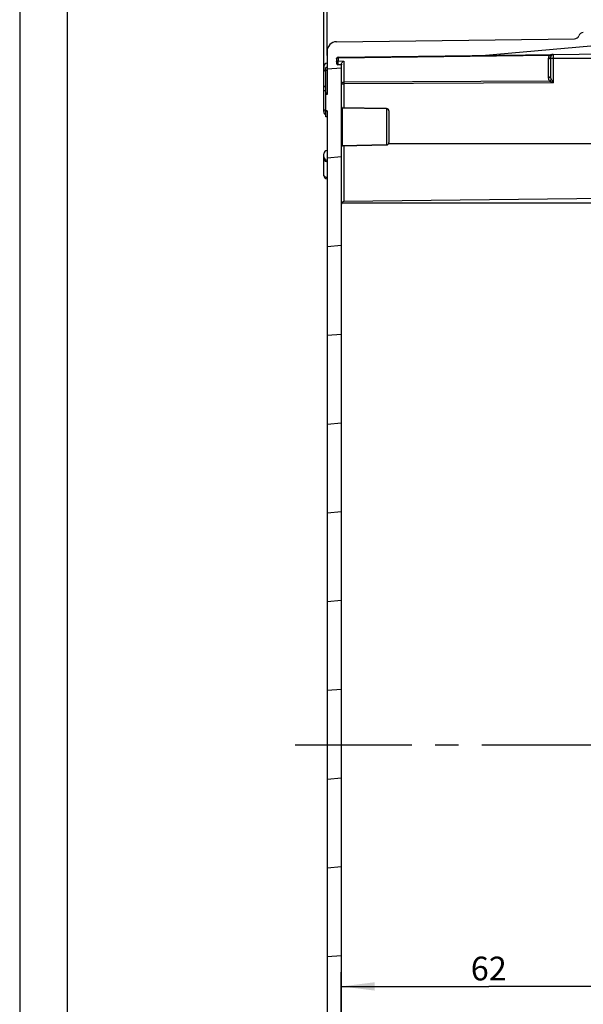
# Model space of a CAD drawing. Units: millimetres. Extents: x 0 to 594, y 0 to 420.
# Drawn here: x 0 to 59, y 175 to 279 of the extents above; entities that cross this region are included whole.
import ezdxf

# ---------------------------------------------------------------- set-up
doc = ezdxf.new("R2010")
doc.units = ezdxf.units.MM
doc.header["$LTSCALE"] = 32.67
doc.linetypes.add('CENTER', pattern=[0.6, 0.375, -0.075, 0.075, -0.075])
doc.layers.get('0').update_dxf_attribs({"linetype": 'CONTINUOUS'})
for name, color, linetype in [('BG_STARTBEZUEGE', 7, 'CONTINUOUS'), ('RUNDUNGEN', 7, 'CONTINUOUS'), ('ZEICHNUNGSBEMASSUNGEN', 7, 'CONTINUOUS')]:
    doc.layers.add(name, color=color, linetype=linetype)
doc.styles.get("Standard").update_dxf_attribs({"font": 'txt', "width": 0.7})
doc.dimstyles.new('DIMSTYLE_1', dxfattribs={"dimtxt": 2.5, "dimasz": 3.5, "dimexe": 0.18, "dimexo": 0.0625, "dimgap": 0.09, "dimtad": 1, "dimdec": 3, "dimlfac": 2, "dimdsep": 46, "dimtxsty": 'Standard', "dimblk": '_FILLED', "dimblk1": '_FILLED', "dimblk2": '_FILLED', "dimcen": 0.09, "dimclrt": 5, "dimadec": 0, "dimazin": 0, "dimtp": 0.1, "dimtm": 0.1, "dimtfac": 1, "dimtdec": 3, "dimtofl": 0, "dimtmove": 0, "dimatfit": 3, "dimldrblk": '_FILLED', "dimfxl": 1, "dimtolj": 1, "dimarcsym": 0})
doc.dimstyles.new('DIMSTYLE_2', dxfattribs={"dimtxt": 2.5, "dimasz": 3.5, "dimexe": 0.18, "dimexo": 0.0625, "dimgap": 0.09, "dimtad": 1, "dimdec": 3, "dimlfac": 2, "dimdsep": 46, "dimtxsty": 'Standard', "dimblk": '_FILLED', "dimblk1": '_FILLED', "dimblk2": '_FILLED', "dimcen": 0.09, "dimclrt": 5, "dimadec": 0, "dimazin": 0, "dimtp": 0.5, "dimtm": 0.5, "dimtfac": 1, "dimtdec": 3, "dimtofl": 0, "dimtmove": 0, "dimatfit": 3, "dimldrblk": '_FILLED', "dimfxl": 1, "dimtolj": 1, "dimarcsym": 0})
doc.dimstyles.new('DIMSTYLE_3', dxfattribs={"dimtxt": 2.5, "dimasz": 3.5, "dimexe": 0.18, "dimexo": 0.0625, "dimgap": 0.09, "dimtad": 1, "dimdec": 3, "dimlfac": 2, "dimdsep": 46, "dimtxsty": 'Standard', "dimblk": '_FILLED', "dimblk1": '_FILLED', "dimblk2": '_FILLED', "dimcen": 0.09, "dimclrt": 5, "dimadec": 0, "dimazin": 0, "dimtp": 0.3, "dimtm": 0.3, "dimtfac": 1, "dimtdec": 3, "dimtofl": 0, "dimtmove": 0, "dimatfit": 3, "dimldrblk": '_FILLED', "dimfxl": 1, "dimtolj": 1, "dimarcsym": 0})

# ---------------------------------------------------------------- blocks, each defined once
blk = doc.blocks.new('_FILLED')
at = {"color": 0, "linetype": 'ByBlock'}
blk.add_solid([(0, 0), (-1, 0.125), (-1, -0.125)], dxfattribs=at)
blk = doc.blocks.new('*D6')
at = {"layer": 'ZEICHNUNGSBEMASSUNGEN', "color": 2, "linetype": 'Continuous'}
for p, q in [((32.31, 274.98), (32.31, 293.98)), ((112.81, 267.24), (112.81, 293.98)), ((32.31, 292.48), (72.56, 292.48)), ((112.81, 292.48), (72.56, 292.48))]:
    blk.add_line(p, q, dxfattribs=at)
at = {"layer": 'ZEICHNUNGSBEMASSUNGEN', "color": 2, "linetype": 'Continuous', "xscale": 3.5, "yscale": 3.5, "zscale": 3.5, "rotation": 180}
blk.add_blockref('_FILLED', (32.31, 292.48), dxfattribs=at)
at = {"layer": 'ZEICHNUNGSBEMASSUNGEN', "color": 2, "linetype": 'Continuous', "xscale": 3.5, "yscale": 3.5, "zscale": 3.5}
blk.add_blockref('_FILLED', (112.81, 292.48), dxfattribs=at)
at = {"layer": 'ZEICHNUNGSBEMASSUNGEN', "color": 5, "linetype": 'Continuous', "insert": (72.56, 295.6), "char_height": 2.5, "width": 6.9643, "attachment_point": 2, "line_spacing_factor": 0.9}
blk.add_mtext('(161)', dxfattribs=at)
blk = doc.blocks.new('*D7')
at = {"layer": 'ZEICHNUNGSBEMASSUNGEN', "color": 2, "linetype": 'Continuous'}
for p, q in [((31.96, 273.77), (31.96, 293.98)), ((32.31, 274.98), (32.31, 293.98)), ((31.96, 292.48), (22.92, 292.48)), ((22.92, 292.48), (32.14, 292.48)), ((38.31, 292.48), (32.14, 292.48)), ((32.31, 292.48), (38.31, 292.48))]:
    blk.add_line(p, q, dxfattribs=at)
at = {"layer": 'ZEICHNUNGSBEMASSUNGEN', "color": 2, "linetype": 'Continuous', "xscale": 3.5, "yscale": 3.5, "zscale": 3.5}
blk.add_blockref('_FILLED', (31.96, 292.48), dxfattribs=at)
at = {"layer": 'ZEICHNUNGSBEMASSUNGEN', "color": 2, "linetype": 'Continuous', "xscale": 3.5, "yscale": 3.5, "zscale": 3.5, "rotation": 180}
blk.add_blockref('_FILLED', (32.31, 292.48), dxfattribs=at)
at = {"layer": 'ZEICHNUNGSBEMASSUNGEN', "color": 5, "linetype": 'Continuous', "insert": (28.27, 295.6), "char_height": 2.5, "width": 5.3571, "attachment_point": 3, "line_spacing_factor": 0.9}
blk.add_mtext('0.7', dxfattribs=at)
blk = doc.blocks.new('*D8')
at = {"layer": 'ZEICHNUNGSBEMASSUNGEN', "color": 2, "linetype": 'Continuous'}
for p, q in [((32.31, 274.98), (32.31, 288.98)), ((64.81, 277.48), (64.81, 288.98)), ((32.31, 287.48), (48.56, 287.48)), ((64.81, 287.48), (48.56, 287.48))]:
    blk.add_line(p, q, dxfattribs=at)
at = {"layer": 'ZEICHNUNGSBEMASSUNGEN', "color": 2, "linetype": 'Continuous', "xscale": 3.5, "yscale": 3.5, "zscale": 3.5, "rotation": 180}
blk.add_blockref('_FILLED', (32.31, 287.48), dxfattribs=at)
at = {"layer": 'ZEICHNUNGSBEMASSUNGEN', "color": 2, "linetype": 'Continuous', "xscale": 3.5, "yscale": 3.5, "zscale": 3.5}
blk.add_blockref('_FILLED', (64.81, 287.48), dxfattribs=at)
at = {"layer": 'ZEICHNUNGSBEMASSUNGEN', "color": 5, "linetype": 'Continuous', "insert": (48.56, 290.6), "char_height": 2.5, "width": 3.75, "attachment_point": 2, "line_spacing_factor": 0.9}
blk.add_mtext('65', dxfattribs=at)
blk = doc.blocks.new('*D10')
at = {"layer": 'ZEICHNUNGSBEMASSUNGEN', "color": 2, "linetype": 'Continuous'}
for p, q in [((33.81, 259.35), (33.81, 165.6)), ((105.81, 254.25), (105.81, 165.6)), ((33.81, 167.1), (69.81, 167.1)), ((105.81, 167.1), (69.81, 167.1))]:
    blk.add_line(p, q, dxfattribs=at)
at = {"layer": 'ZEICHNUNGSBEMASSUNGEN', "color": 2, "linetype": 'Continuous', "xscale": 3.5, "yscale": 3.5, "zscale": 3.5, "rotation": 180}
blk.add_blockref('_FILLED', (33.81, 167.1), dxfattribs=at)
at = {"layer": 'ZEICHNUNGSBEMASSUNGEN', "color": 2, "linetype": 'Continuous', "xscale": 3.5, "yscale": 3.5, "zscale": 3.5}
blk.add_blockref('_FILLED', (105.81, 167.1), dxfattribs=at)
at = {"layer": 'ZEICHNUNGSBEMASSUNGEN', "color": 5, "linetype": 'Continuous', "insert": (74.26, 170.22), "char_height": 2.5, "width": 7.5, "attachment_point": 2, "line_spacing_factor": 0.9}
blk.add_mtext('(144)', dxfattribs=at)
blk = doc.blocks.new('*D30')
at = {"layer": 'ZEICHNUNGSBEMASSUNGEN', "color": 2, "linetype": 'Continuous'}
for p, q in [((33.81, 145.61), (33.81, 178.57)), ((64.81, 131.48), (64.81, 178.57)), ((33.81, 177.07), (49.31, 177.07)), ((64.81, 177.07), (49.31, 177.07))]:
    blk.add_line(p, q, dxfattribs=at)
at = {"layer": 'ZEICHNUNGSBEMASSUNGEN', "color": 2, "linetype": 'Continuous', "xscale": 3.5, "yscale": 3.5, "zscale": 3.5, "rotation": 180}
blk.add_blockref('_FILLED', (33.81, 177.07), dxfattribs=at)
at = {"layer": 'ZEICHNUNGSBEMASSUNGEN', "color": 2, "linetype": 'Continuous', "xscale": 3.5, "yscale": 3.5, "zscale": 3.5}
blk.add_blockref('_FILLED', (64.81, 177.07), dxfattribs=at)
at = {"layer": 'ZEICHNUNGSBEMASSUNGEN', "color": 5, "linetype": 'Continuous', "insert": (49.31, 180.2), "char_height": 2.5, "width": 3.9286, "attachment_point": 2, "line_spacing_factor": 0.9}
blk.add_mtext('62', dxfattribs=at)

msp = doc.modelspace()

# ---------------------------------------------------------------- hatches: boundary and pattern name
at = {"linetype": 'Continuous'}
h = msp.add_hatch(dxfattribs=at)
h.set_pattern_fill('DEFAULT__1', color=2, scale=9.299743, angle=5, style=0, pattern_type=0)
h.set_pattern_definition([(5, (0, 0), (-0.81053, 9.26435), [])])
edge = h.paths.add_edge_path()
edge.add_line((64.81474, 127.47764), (64.81474, 127.97764))
edge.add_line((59.24606, 127.57484), (64.81474, 127.47764))
edge.add_spline(control_points=[(59.24606, 127.57484), (59.032, 127.57858), (58.85778, 127.70299), (58.78476, 127.90424)], knot_values=[0, 0, 0, 0, 1, 1, 1, 1], weights=[1, 0.882556624, 0.882556624, 1], degree=3, periodic=0)
edge.add_spline(control_points=[(58.78476, 127.90424), (58.71139, 128.10648), (58.53597, 128.23105), (58.32085, 128.23368)], knot_values=[0, 0, 0, 0, 1, 1, 1, 1], weights=[1, 0.881565439, 0.881565439, 1], degree=3, periodic=0)
edge.add_line((33.30252, 128.53935), (58.32085, 128.23368))
edge.add_spline(control_points=[(32.31474, 129.53927), (32.31474, 128.95915), (32.72244, 128.54644), (33.30252, 128.53935)], knot_values=[0, 0, 0, 0, 1, 1, 1, 1], weights=[1, 0.807608687, 0.807608687, 1], degree=3, periodic=0)
edge.add_line((32.31474, 269.14764), (32.31474, 129.53927))
edge.add_line((32.31474, 269.14764), (32.16474, 269.14764))
edge.add_line((32.16474, 269.14764), (32.16474, 270.86195))
edge.add_line((32.31474, 270.86195), (32.16474, 270.86195))
edge.add_line((32.31474, 275.41601), (32.31474, 270.86195))
edge.add_spline(control_points=[(32.31474, 275.41601), (32.31474, 275.99614), (32.72244, 276.40885), (33.30252, 276.41594)], knot_values=[0, 0, 0, 0, 1, 1, 1, 1], weights=[1, 0.807608687, 0.807608687, 1], degree=3, periodic=0)
edge.add_line((33.30252, 276.41594), (58.32085, 276.72161))
edge.add_spline(control_points=[(58.32085, 276.72161), (58.53597, 276.72424), (58.71139, 276.8488), (58.78476, 277.05104)], knot_values=[0, 0, 0, 0, 1, 1, 1, 1], weights=[1, 0.881565439, 0.881565439, 1], degree=3, periodic=0)
edge.add_spline(control_points=[(58.78476, 277.05104), (58.85778, 277.25229), (59.032, 277.3767), (59.24606, 277.38044)], knot_values=[0, 0, 0, 0, 1, 1, 1, 1], weights=[1, 0.882556624, 0.882556624, 1], degree=3, periodic=0)
edge.add_line((59.24606, 277.38044), (64.81474, 277.47764))
edge.add_line((64.81474, 276.97764), (64.81474, 277.47764))
edge.add_line((64.81474, 276.97764), (63.21474, 276.97764))
edge.add_spline(control_points=[(63.21474, 275.67764), (61.91474, 275.67764), (61.91474, 276.97764), (63.21474, 276.97764)], knot_values=[0, 0, 0, 0, 1, 1, 1, 1], weights=[1, 0.333333333, 0.333333333, 1], degree=3, periodic=0)
edge.add_line((63.21474, 275.67764), (64.81474, 275.67764))
edge.add_line((64.81474, 275.17764), (64.81474, 275.67764))
edge.add_line((33.46291, 274.79459), (64.81474, 275.17764))
edge.add_spline(control_points=[(33.31474, 274.6446), (33.31474, 274.73162), (33.3759, 274.79353), (33.46291, 274.79459)], knot_values=[0, 0, 0, 0, 1, 1, 1, 1], weights=[1, 0.807608687, 0.807608687, 1], degree=3, periodic=0)
edge.add_line((33.31474, 274.6446), (33.31474, 274.14619))
edge.add_spline(control_points=[(33.31474, 274.14619), (33.31474, 274.06193), (33.37274, 274.00081), (33.45689, 273.9964)], knot_values=[0, 0, 0, 0, 1, 1, 1, 1], weights=[1, 0.816916247, 0.816916247, 1], degree=3, periodic=0)
edge.add_line((33.81474, 273.97764), (33.45689, 273.9964))
edge.add_line((33.81474, 133.20206), (33.81474, 273.97764))
edge.add_line((33.81474, 133.20206), (33.96474, 133.20206))
edge.add_line((33.96474, 133.02288), (33.96474, 133.20206))
edge.add_line((33.81474, 133.02288), (33.96474, 133.02288))
edge.add_line((33.81474, 130.97764), (33.81474, 133.02288))
edge.add_line((33.81474, 130.97764), (33.45689, 130.95889))
edge.add_spline(control_points=[(33.31474, 130.80909), (33.31474, 130.89336), (33.37274, 130.95448), (33.45689, 130.95889)], knot_values=[0, 0, 0, 0, 1, 1, 1, 1], weights=[1, 0.816916247, 0.816916247, 1], degree=3, periodic=0)
edge.add_line((33.31474, 130.80909), (33.31474, 130.31069))
edge.add_spline(control_points=[(33.31474, 130.31069), (33.31474, 130.22367), (33.3759, 130.16176), (33.46291, 130.1607)], knot_values=[0, 0, 0, 0, 1, 1, 1, 1], weights=[1, 0.807608687, 0.807608687, 1], degree=3, periodic=0)
edge.add_line((33.46291, 130.1607), (64.81474, 129.77764))
edge.add_line((64.81474, 129.27764), (64.81474, 129.77764))
edge.add_line((63.21474, 129.27764), (64.81474, 129.27764))
edge.add_spline(control_points=[(63.21474, 129.27764), (61.91474, 129.27764), (61.91474, 127.97764), (63.21474, 127.97764)], knot_values=[0, 0, 0, 0, 1, 1, 1, 1], weights=[1, 0.333333333, 0.333333333, 1], degree=3, periodic=0)
edge.add_line((64.81474, 127.97764), (63.21474, 127.97764))

# ---------------------------------------------------------------- linework, layer by layer
at = {"color": 2, "linetype": 'Continuous'}
msp.add_line((0, 420), (0, 0), dxfattribs=at)
at = {"color": 7, "linetype": 'Continuous'}
for p, q in [((5, 415), (5, 5)), ((33.30252, 276.41594), (58.32085, 276.72161)), ((32.31474, 275.41601), (32.31474, 270.86195)), ((33.31474, 274.6446), (33.31474, 274.14619)), ((33.46291, 274.79459), (64.81474, 275.17764)), ((55.81474, 274.82072), (55.81474, 272.81251)), ((31.96474, 273.81693), (31.96474, 273.56092)), ((32.16474, 270.86271), (32.16474, 273.72764)), ((32.31474, 273.72764), (32.16474, 273.72764)), ((32.31474, 273.39984), (32.16474, 273.39984)), ((33.81474, 273.97764), (33.45689, 273.9964)), ((33.81474, 133.20206), (33.81474, 273.97764)), ((32.31474, 271.0067), (32.16474, 271.0067)), ((32.16474, 268.53658), (32.16474, 270.86195)), ((32.31474, 270.86195), (32.16474, 270.86195)), ((38.5691, 269.39465), (33.913, 269.47593)), ((31.96474, 269.22764), (31.96474, 269.07764)), ((32.31474, 269.14764), (32.16474, 269.14764)), ((32.31474, 269.12162), (32.16474, 269.12162)), ((32.31474, 269.10384), (32.16474, 269.10384)), ((32.31474, 268.53658), (32.16474, 268.53658)), ((32.31474, 269.14764), (32.31474, 129.53927)), ((38.81474, 269.14469), (38.81474, 265.81059)), ((38.5691, 265.56063), (33.913, 265.47936)), ((31.96474, 262.3967), (31.96474, 262.35282))]:
    msp.add_line(p, q, dxfattribs=at)
at = {"color": 9, "linetype": 'Continuous'}
for p, q in [((32.31474, 270.904), (32.16474, 270.904)), ((38.5691, 269.39465), (38.5691, 265.56063))]:
    msp.add_line(p, q, dxfattribs=at)
at = {"color": 7, "linetype": 'Continuous'}
for centre, radius, start, end in [((58.31474, 277.22157), 0.5, 270.7, 340.0589022), ((59.25478, 276.88052), 0.5, 91, 160.0589022), ((33.31474, 275.41601), 1, 90.7, 180), ((33.46474, 274.6446), 0.15, 90.7, 180), ((32.31474, 273.81698), 0.35, 90, 180), ((33.46474, 274.14619), 0.15, 180, 267), ((33.91474, 269.57591), 0.1, 180, 269), ((38.56474, 269.14469), 0.25, 0, 89), ((32.31474, 269.07764), 0.35, 180, 244.6160867), ((33.91474, 265.37937), 0.1, 91, 180), ((38.56474, 265.81059), 0.25, 271, 360), ((32.31474, 262.35277), 0.35, 180, 270)]:
    msp.add_arc(centre, radius, start, end, dxfattribs=at)
at = {"layer": 'BG_STARTBEZUEGE', "color": 7, "linetype": 'CENTER'}
msp.add_line((28.96474, 202.47764), (115.81475, 202.47764), dxfattribs=at)
at = {"layer": 'RUNDUNGEN', "color": 9, "linetype": 'Continuous'}
for p, q in [((33.46291, 274.72137), (55.70997, 274.99318)), ((33.46291, 274.72137), (33.46291, 274.42303)), ((33.46291, 274.42303), (34.06169, 274.39165)), ((55.56779, 274.64395), (55.56779, 272.63574)), ((55.81474, 274.67764), (64.81474, 274.67764)), ((56.06169, 275.0707), (56.06169, 272.11399)), ((34.06169, 274.39165), (34.06169, 272.17941)), ((55.9381, 272.36073), (55.88583, 272.46573)), ((33.81474, 272.00265), (34.06169, 272.00265)), ((55.70997, 272.28898), (34.06169, 272.17941)), ((56.06169, 272.11399), (34.06169, 272.00265)), ((34.06169, 272.00265), (34.06169, 269.47333)), ((55.70996, 272.28898), (55.81474, 272.23673)), ((55.81474, 272.23673), (56.06175, 272.11396)), ((31.96474, 271.2779), (32.16474, 271.2779)), ((33.913, 269.47593), (33.913, 265.47936)), ((32.16474, 269.22764), (31.96474, 269.22764)), ((34.06169, 265.48195), (34.06169, 259.6019)), ((38.80049, 265.72764), (105.81474, 265.72764)), ((33.8487, 259.47764), (86.81474, 259.47764))]:
    msp.add_line(p, q, dxfattribs=at)
at = {"layer": 'RUNDUNGEN', "color": 7, "linetype": 'Continuous'}
for p, q in [((55.81474, 274.82072), (55.81474, 272.81251)), ((31.96474, 269.07764), (31.96474, 273.81698)), ((33.81474, 274.05272), (33.81474, 273.97764)), ((33.913, 269.47593), (38.5691, 269.39465)), ((33.913, 265.47936), (38.5691, 265.56063)), ((31.96474, 262.35277), (31.96474, 264.62764)), ((64.81474, 259.97764), (34.06169, 259.6019))]:
    msp.add_line(p, q, dxfattribs=at)
at = {"layer": 'RUNDUNGEN', "color": 9, "linetype": 'Continuous'}
for centre, radius, start, end in [((56.06779, 274.64395), 0.5, 135.6970782, 180.0000686), ((148.91073, 318.77354), 103.9137, 206.5288016, 206.6809612), ((48.04708, 272.09103), 13.98568, 179.6379199, 180.3620801), ((32.14183, 262.39683), 0.17709, 180.0396159, 191.1729915), ((32.14657, 262.39774), 0.18192, 191.16654, 194.8142913)]:
    msp.add_arc(centre, radius, start, end, dxfattribs=at)
at = {"layer": 'RUNDUNGEN', "color": 7, "linetype": 'Continuous'}
for centre, radius, start, end in [((56.06474, 274.82072), 0.25, 90.6932639, 179.9997924), ((32.31474, 264.62764), 0.35, 90, 180), ((32.31474, 264.32764), 0.35, 180, 270), ((34.06474, 259.35192), 0.25, 90.7, 180)]:
    msp.add_arc(centre, radius, start, end, dxfattribs=at)
at = {"layer": 'RUNDUNGEN', "color": 9, "linetype": 'Continuous'}
msp.add_open_spline([(33.31474, 274.61531), (33.31474, 274.62169), (33.31557, 274.62811), (33.31716, 274.63428)], degree=3, dxfattribs=at)
for points, knots in [([(33.31474, 274.31697), (33.31474, 274.32388), (33.31673, 274.33802), (33.32866, 274.36555), (33.35814, 274.39537), (33.40665, 274.41755), (33.44375, 274.42286), (33.46291, 274.42303)], [0, 0, 0, 0, 0.103717405, 0.211143743, 0.445825274, 0.712494499, 1, 1, 1, 1]), ([(33.31716, 274.63428), (33.31838, 274.63904), (33.32063, 274.64527), (33.32355, 274.65117), (33.32434, 274.65264)], [0, 0, 0, 0, 0.745558132, 1, 1, 1, 1]), ([(33.32434, 274.65264), (33.33583, 274.67426), (33.36828, 274.70072), (33.41893, 274.7179), (33.44808, 274.72124), (33.46291, 274.72137)], [0, 0, 0, 0, 0.457764124, 0.722686323, 1, 1, 1, 1]), ([(33.46291, 274.42303), (33.46148, 274.40343), (33.45891, 274.36084), (33.45586, 274.29384), (33.45349, 274.22275), (33.45222, 274.1637), (33.45175, 274.11903), (33.45167, 274.08918), (33.45187, 274.06272), (33.45233, 274.04023), (33.45303, 274.0222), (33.45387, 274.01011), (33.45469, 274.00302), (33.45534, 273.99953), (33.45585, 273.99752), (33.45655, 273.99641), (33.45689, 273.9964)], [0, 0, 0, 0, 0.137897479, 0.299407085, 0.470697671, 0.637072276, 0.713900285, 0.7842427, 0.846582924, 0.899581622, 0.942107439, 0.973271964, 0.984396369, 0.992492282, 0.997586803, 1, 1, 1, 1]), ([(33.46291, 274.79459), (33.46281, 274.79459), (33.46297, 274.79395), (33.46277, 274.79327), (33.46284, 274.79164), (33.46278, 274.7896), (33.46278, 274.78689), (33.46276, 274.78216), (33.46276, 274.77481), (33.46276, 274.76436), (33.46279, 274.75179), (33.46284, 274.73722), (33.46288, 274.72686), (33.46291, 274.72137)], [0, 0, 0, 0, 0.004146357, 0.01648527, 0.037005198, 0.065658105, 0.102376177, 0.147071656, 0.259944648, 0.40319068, 0.575432397, 0.775006746, 1, 1, 1, 1]), ([(55.56779, 274.64395), (55.59972, 274.64423), (55.66156, 274.65308), (55.7424, 274.69005), (55.79155, 274.73975), (55.81142, 274.78564), (55.81474, 274.8092), (55.81474, 274.82072)], [0, 0, 0, 0, 0.287505363, 0.554174818, 0.788856418, 0.896283906, 1, 1, 1, 1]), ([(55.81474, 275.03476), (55.80577, 275.03207), (55.76996, 275.02059), (55.73505, 275.00614), (55.70996, 274.99318)], [0, 0, 0, 0, 0.249053945, 1, 1, 1, 1]), ([(55.88583, 274.99533), (55.87696, 274.98625), (55.85327, 274.97145), (55.80951, 274.96496), (55.76007, 274.97226), (55.72689, 274.985), (55.70997, 274.99318)], [0, 0, 0, 0, 0.204167825, 0.432563524, 0.697765872, 1, 1, 1, 1]), ([(56.06169, 275.0707), (56.02007, 275.07019), (55.93669, 275.06399), (55.85474, 275.04675), (55.81474, 275.03476)], [0, 0, 0, 0, 0.499162496, 1, 1, 1, 1]), ([(31.96474, 273.56092), (31.96474, 273.53751), (31.97493, 273.4886), (32.01768, 273.42392), (32.08293, 273.37117), (32.13608, 273.34693), (32.1647, 273.33732)], [0, 0, 0, 0, 0.220262872, 0.456038965, 0.71594122, 1, 1, 1, 1]), ([(55.81474, 272.81251), (55.81474, 272.80099), (55.81142, 272.77743), (55.79155, 272.73154), (55.7424, 272.68184), (55.66156, 272.64487), (55.59972, 272.63602), (55.56779, 272.63574)], [0, 0, 0, 0, 0.103716094, 0.211143582, 0.445825182, 0.712494637, 1, 1, 1, 1]), ([(55.56779, 272.63574), (55.56779, 272.57421), (55.59168, 272.44573), (55.66359, 272.33569), (55.70997, 272.28898)], [0, 0, 0, 0, 0.483155865, 1, 1, 1, 1]), ([(55.88583, 272.46573), (55.86731, 272.42805), (55.81607, 272.35937), (55.74765, 272.30784), (55.70997, 272.28897)], [0, 0, 0, 0, 0.499088892, 1, 1, 1, 1]), ([(55.88583, 272.46573), (55.87252, 272.49255), (55.85083, 272.54845), (55.82246, 272.66403), (55.81474, 272.75333), (55.81474, 272.81251)], [0, 0, 0, 0, 0.251875868, 0.502047292, 1, 1, 1, 1]), ([(32.1647, 271.65534), (32.13608, 271.66495), (32.08293, 271.68919), (32.01768, 271.74194), (31.97493, 271.80662), (31.96474, 271.85553), (31.96474, 271.87894)], [0, 0, 0, 0, 0.28405878, 0.543961035, 0.779737128, 1, 1, 1, 1]), ([(33.81474, 272.00265), (33.81474, 272.01417), (33.81806, 272.03773), (33.83793, 272.08362), (33.88708, 272.13331), (33.96792, 272.17028), (34.02976, 272.17914), (34.06169, 272.17941)], [0, 0, 0, 0, 0.103716094, 0.211143582, 0.445825183, 0.712494638, 1, 1, 1, 1]), ([(31.96474, 264.07868), (31.96474, 264.06243), (31.96946, 264.02918), (31.99009, 263.98198), (32.02319, 263.93888), (32.08369, 263.8875), (32.18226, 263.84294), (32.26965, 263.8312), (32.31474, 263.8312)], [0, 0, 0, 0, 0.103455879, 0.210668919, 0.324498005, 0.446431728, 0.712951089, 1, 1, 1, 1]), ([(32.31474, 262.14922), (32.27482, 262.14922), (32.19686, 262.15858), (32.09187, 262.19955), (32.02227, 262.25512), (31.98583, 262.30848), (31.97448, 262.33694), (31.9707, 262.35123)], [0, 0, 0, 0, 0.2815681, 0.547181692, 0.786175696, 0.895769787, 1, 1, 1, 1])]:
    msp.add_open_spline(points, degree=3, knots=knots, dxfattribs=at)
at = {"layer": 'RUNDUNGEN', "color": 7, "linetype": 'Continuous'}
msp.add_open_spline([(33.81474, 274.05272), (33.81474, 274.06784), (33.82032, 274.10034), (33.84601, 274.16613), (33.89768, 274.2448), (33.97397, 274.32635), (34.03196, 274.37211), (34.06169, 274.39165)], degree=3, knots=[0, 0, 0, 0, 0.105056863, 0.226047197, 0.48925175, 0.75276565, 1, 1, 1, 1], dxfattribs=at)

# ---------------------------------------------------------------- dimensions: what is measured, and where the dimension line sits
at = {"layer": 'ZEICHNUNGSBEMASSUNGEN', "color": 2, "linetype": 'Continuous'}
for base, p1, p2, dimstyle, picture, middle in [((31.96474, 292.47764), (32.31474, 274.9767), (31.96474, 273.77305), 'DIMSTYLE_1', '*D7', (20.23918, 294.35264)), ((33.81474, 177.07067), (64.81474, 131.47764), (33.81474, 145.60626), 'DIMSTYLE_3', '*D30', (47.35045, 178.94567))]:
    dim = msp.add_linear_dim(base=base, p1=p1, p2=p2, angle=180, dimstyle=dimstyle, dxfattribs=at)
    dim.commit()
    dim.dimension.update_dxf_attribs({"geometry": picture, "text_midpoint": middle, "dimtype": 160})
dim = msp.add_linear_dim(base=(32.31474, 292.47764), p1=(112.81474, 267.2404), p2=(32.31474, 274.9767), angle=180, text='(<>)', dimstyle='DIMSTYLE_2', dxfattribs=at)
dim.commit()
dim.dimension.update_dxf_attribs({"geometry": '*D6', "text_midpoint": (71.62724, 294.35264), "dimtype": 160})
dim = msp.add_linear_dim(base=(64.81474, 287.47764), p1=(32.31474, 274.9767), p2=(64.81474, 277.47764), dimstyle='DIMSTYLE_3', dxfattribs=at)
dim.commit()
dim.dimension.update_dxf_attribs({"geometry": '*D8', "text_midpoint": (46.68974, 289.35264), "dimtype": 160})
dim = msp.add_linear_dim(base=(105.81474, 167.09943), p1=(33.81474, 259.34903), p2=(105.81474, 254.24854), text='(<>)', dimstyle='DIMSTYLE_2', dxfattribs=at)
dim.commit()
dim.dimension.update_dxf_attribs({"geometry": '*D10', "text_midpoint": (73.19227, 168.97443), "dimtype": 160})

doc.saveas('drawing.dxf')
